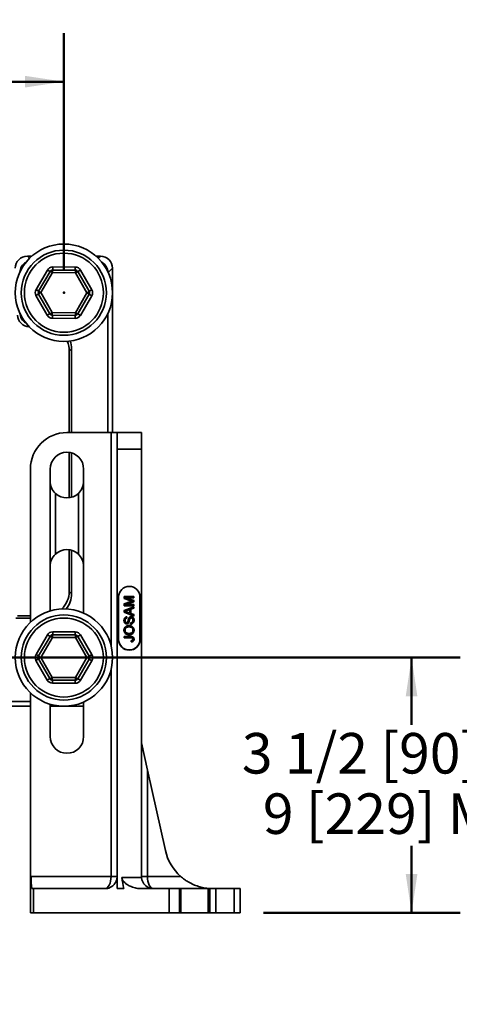
# Model space of a CAD drawing. Units: inches. Extents: x 0.1 to 8.4, y 0.1 to 10.9.
# Drawn here: x 4.3 to 5.5, y 3.7 to 6.2 of the extents above; entities that cross this region are included whole.
import ezdxf

# ---------------------------------------------------------------- set-up
doc = ezdxf.new("R2010")
doc.units = ezdxf.units.IN
doc.header["$MEASUREMENT"] = 0
doc.header["$PDSIZE"] = -1
doc.layers.add('WALL', color=7, linetype='Continuous', lineweight=50)
doc.styles.add('SLDTEXTSTYLE0', font='TXT', dxfattribs={"width": 0.605})
doc.dimstyles.new('SLDDIMSTYLE0', dxfattribs={"dimtxt": 0.101115, "dimasz": 0.1, "dimexe": 0, "dimexo": 0.0625, "dimgap": 0.025279, "dimtad": 0, "dimtih": 1, "dimtoh": 1, "dimdec": 1, "dimlfac": 8, "dimrnd": 1e-09, "dimzin": 12, "dimdsep": 46, "dimlunit": 5, "dimtxsty": 'SLDTEXTSTYLE0', "dimsah": 1, "dimcen": 0.09, "dimadec": 0, "dimazin": 3, "dimtfac": 1, "dimtdec": 3, "dimtofl": 0, "dimtmove": 0, "dimatfit": 3, "dimfxl": 0, "dimfrac": 2, "dimtolj": 1, "dimtzin": 12, "dimarcsym": 0})

# ---------------------------------------------------------------- blocks, each defined once
blk = doc.blocks.new('_D')
at = {"layer": 'WALL'}
for p, q in [((3.3332, 5.5979), (3.3332, 6.2051)), ((4.4582, 5.5979), (4.4582, 6.2051)), ((3.3332, 6.0801), (3.6488, 6.0801)), ((3.78, 6.0801), (3.7453, 6.0801)), ((3.7453, 6.0801), (3.7453, 5.9248)), ((4.0115, 6.0801), (4.0462, 6.0801)), ((4.0462, 6.0801), (4.0462, 5.9248)), ((4.4582, 6.0801), (4.1426, 6.0801)), ((3.7453, 5.9248), (3.78, 5.9248)), ((4.0462, 5.9248), (4.0115, 5.9248))]:
    blk.add_line(p, q, dxfattribs=at)
for points in [[(3.3332, 6.0801), (3.4332, 6.0651), (3.4332, 6.0951)], [(4.4582, 6.0801), (4.3582, 6.0951), (4.3582, 6.0651)]]:
    blk.add_solid(points, dxfattribs=at)
at = {"layer": 'WALL', "attachment_point": 1, "style": 'SLDTEXTSTYLE0'}
for s, insert, char_height in [('9', (3.8572, 6.2375), 0.1042), ('229', (3.78, 6.0591), 0.10417)]:
    blk.add_mtext(s, dxfattribs=dict(at, insert=insert, char_height=char_height))
blk = doc.blocks.new('_D_2')
at = {"layer": 'WALL'}
for p, q in [((4.1901, 4.6004), (5.4764, 4.6004)), ((5.3514, 4.6004), (5.3514, 4.4276)), ((5.3514, 3.9441), (5.3514, 4.117)), ((4.9714, 3.9441), (5.4764, 3.9441))]:
    blk.add_line(p, q, dxfattribs=at)
for points in [[(5.3514, 4.6004), (5.3364, 4.5004), (5.3664, 4.5004)], [(5.3514, 3.9441), (5.3664, 4.0441), (5.3364, 4.0441)]]:
    blk.add_solid(points, dxfattribs=at)
at = {"layer": 'WALL', "char_height": 0.104167, "attachment_point": 1, "style": 'SLDTEXTSTYLE0'}
for s, insert in [('3 1/2 [90] MIN', (4.9154, 4.4065)), ('9 [229] MAX', (4.9694, 4.2513))]:
    blk.add_mtext(s, dxfattribs=dict(at, insert=insert))
blk = doc.blocks.new('_D_4')
at = {"layer": 'WALL'}
for p, q in [((3.8957, 4.306), (3.8957, 2.4754)), ((3.3957, 2.7983), (3.3957, 2.4754)), ((3.3957, 2.6004), (3.8957, 2.6004)), ((3.8957, 2.6004), (4.1508, 2.6004)), ((4.282, 2.6004), (4.2473, 2.6004)), ((4.2473, 2.6004), (4.2473, 2.4451)), ((4.5135, 2.6004), (4.5482, 2.6004)), ((4.5482, 2.6004), (4.5482, 2.4451)), ((4.2473, 2.4451), (4.282, 2.4451)), ((4.5482, 2.4451), (4.5135, 2.4451))]:
    blk.add_line(p, q, dxfattribs=at)
for points in [[(3.3957, 2.6004), (3.4957, 2.5854), (3.4957, 2.6154)], [(3.8957, 2.6004), (3.7957, 2.6154), (3.7957, 2.5854)]]:
    blk.add_solid(points, dxfattribs=at)
at = {"layer": 'WALL', "attachment_point": 1, "style": 'SLDTEXTSTYLE0'}
for s, insert, char_height in [('4', (4.3591, 2.7578), 0.1042), ('102', (4.282, 2.5794), 0.10417)]:
    blk.add_mtext(s, dxfattribs=dict(at, insert=insert, char_height=char_height))

msp = doc.modelspace()

# ---------------------------------------------------------------- linework, layer by layer
at = {"color": 7, "linetype": 'Continuous', "lineweight": 35}
for p, q in [((4.37555686, 5.6316415), (4.36434995, 5.6316415)), ((4.55212324, 5.6316415), (4.54091632, 5.6316415)), ((4.38664457, 5.54602285), (4.41591624, 5.59620551)), ((4.39339293, 5.54208652), (4.42266461, 5.59226918)), ((4.41591624, 5.59620551), (4.42266461, 5.59226918)), ((4.42948254, 5.60395769), (4.42944776, 5.59614526)), ((4.42944776, 5.59614526), (4.48754305, 5.59588658)), ((4.42948254, 5.60395769), (4.48757784, 5.60369901)), ((4.48754305, 5.59588658), (4.48757784, 5.60369901)), ((4.49429141, 5.59195025), (4.50107456, 5.59582633)), ((4.49429141, 5.59195025), (4.52311504, 5.5415089)), ((4.50107456, 5.59582633), (4.52989819, 5.54538499)), ((4.58323659, 5.1785165), (4.58323659, 5.60052814)), ((4.4287997, 5.58940606), (4.39890523, 5.53815568)), ((4.48813107, 5.58914188), (4.4287997, 5.58940606)), ((4.51756796, 5.53762731), (4.48813107, 5.58914188)), ((4.38664457, 5.54602285), (4.39339293, 5.54208652)), ((4.52311504, 5.5415089), (4.52989819, 5.54538499)), ((4.386575, 5.53039801), (4.39335815, 5.53427409)), ((4.41539862, 5.47995667), (4.386575, 5.53039801)), ((4.42218177, 5.48383275), (4.39335815, 5.53427409)), ((4.39890523, 5.53815568), (4.42834212, 5.48664112)), ((4.48767348, 5.48637694), (4.51756796, 5.53762731)), ((4.52308025, 5.53369648), (4.49380858, 5.48351382)), ((4.52982861, 5.52976014), (4.50055694, 5.47957748)), ((4.52308025, 5.53369648), (4.52982861, 5.52976014)), ((4.41539862, 5.47995667), (4.42218177, 5.48383275)), ((4.42834212, 5.48664112), (4.48767348, 5.48637694)), ((4.42889535, 5.47208399), (4.42893013, 5.47989642)), ((4.48699064, 5.47182531), (4.42889535, 5.47208399)), ((4.48702543, 5.47963774), (4.42893013, 5.47989642)), ((4.48702543, 5.47963774), (4.48699064, 5.47182531)), ((4.49380858, 5.48351382), (4.50055694, 5.47957748)), ((4.57150865, 5.1785165), (4.57150865, 5.48502904)), ((4.47777703, 5.39364272), (4.47191306, 5.38777875)), ((4.47777703, 5.1785165), (4.47777703, 5.39364272)), ((4.47191306, 5.38777875), (4.47191306, 5.1785165)), ((4.57932409, 5.1785165), (4.46604909, 5.1785165)), ((4.57932409, 5.1785165), (4.58995202, 5.1785165)), ((4.58995202, 5.1785165), (4.65744909, 5.1785165)), ((4.59494909, 5.13599757), (4.59494909, 5.17709563)), ((4.65744909, 5.1785165), (4.65744909, 5.13599757)), ((4.59494909, 5.13599757), (4.59494909, 4.0066415)), ((4.65744909, 5.13599757), (4.59494909, 5.13599757)), ((4.65744909, 5.13599757), (4.65744909, 4.0378915)), ((4.47191306, 5.12733324), (4.47191306, 5.01094976)), ((4.47777703, 5.01217924), (4.47777703, 5.12610376)), ((4.37229909, 5.0847665), (4.37229909, 4.69116455)), ((4.42308034, 5.0847665), (4.42308034, 4.72034582)), ((4.50901784, 4.71461175), (4.50901784, 5.0847665)), ((4.43661199, 4.86606778), (4.43661199, 5.02221521)), ((4.4954862, 4.86606778), (4.4954862, 5.02221521)), ((4.47191306, 4.87733324), (4.47191306, 4.77003549)), ((4.47777703, 4.76417152), (4.47777703, 4.87610376)), ((4.47191306, 4.77003549), (4.47777703, 4.76417152)), ((4.61288249, 4.75724466), (4.63816122, 4.75724466)), ((4.61288249, 4.75195063), (4.61288249, 4.75724466)), ((4.61288249, 4.75666385), (4.63816122, 4.75666385)), ((4.63816122, 4.75724466), (4.63816122, 4.75369514)), ((4.59885534, 4.7560376), (4.59885534, 4.6471359)), ((4.63031732, 4.74637929), (4.61288249, 4.75195063)), ((4.61288249, 4.73838278), (4.63062115, 4.74400958)), ((4.61288249, 4.73780197), (4.63062115, 4.74342877)), ((4.61288249, 4.73304337), (4.61288249, 4.73838278)), ((4.63816122, 4.73304337), (4.61288249, 4.73304337)), ((4.61677153, 4.75369514), (4.63816122, 4.74697928)), ((4.63816122, 4.75369514), (4.61677153, 4.75369514)), ((4.61677153, 4.75311433), (4.61677153, 4.75369514)), ((4.61677153, 4.75311433), (4.63816122, 4.74639847)), ((4.63816122, 4.74326841), (4.61677153, 4.73659289)), ((4.61677153, 4.73659289), (4.63816122, 4.73659289)), ((4.61677153, 4.73601208), (4.61677153, 4.73659289)), ((4.61677153, 4.73601208), (4.63816122, 4.73601208)), ((4.63062115, 4.74342877), (4.63062115, 4.74400958)), ((4.63433295, 4.74456321), (4.63433295, 4.74514401)), ((4.63816122, 4.74697928), (4.63816122, 4.74326841)), ((4.63816122, 4.73659289), (4.63816122, 4.73304337)), ((4.65354284, 4.6471359), (4.65354284, 4.7560376)), ((4.37229909, 4.70780878), (4.33869402, 4.70780878)), ((4.61288249, 4.72100827), (4.63816122, 4.73100139)), ((4.61288249, 4.72042746), (4.63816122, 4.73042058)), ((4.61288249, 4.71700498), (4.61288249, 4.72100827)), ((4.63816122, 4.70701186), (4.61288249, 4.71700498)), ((4.61579927, 4.71842582), (4.61579927, 4.71900662)), ((4.62046814, 4.71728732), (4.62746637, 4.7147109)), ((4.62046814, 4.71670652), (4.62046814, 4.71728732)), ((4.62046814, 4.71670652), (4.62746637, 4.71413009)), ((4.62746637, 4.72330235), (4.62082261, 4.72085701)), ((4.62746637, 4.7147109), (4.62746637, 4.72330235)), ((4.62746637, 4.71413009), (4.62746637, 4.7147109)), ((4.63816122, 4.72723506), (4.63038315, 4.72437124)), ((4.63038315, 4.72437124), (4.63038315, 4.71364201)), ((4.63038315, 4.71364201), (4.63816122, 4.71077819)), ((4.63038315, 4.7130612), (4.63038315, 4.71364201)), ((4.63038315, 4.7130612), (4.63816122, 4.71019738)), ((4.63816122, 4.73100139), (4.63816122, 4.72723506)), ((4.63816122, 4.71077819), (4.63816122, 4.70701186)), ((4.33464196, 4.70194481), (4.37229909, 4.70194481)), ((4.61547518, 4.69519762), (4.61547518, 4.69577843)), ((4.61924775, 4.6898683), (4.61924775, 4.69044911)), ((4.62001239, 4.70496988), (4.62001239, 4.70142036)), ((4.62148091, 4.6907708), (4.62148091, 4.69135161)), ((4.62487368, 4.70066812), (4.62487368, 4.70124893)), ((4.62556237, 4.68212389), (4.62556237, 4.68270469)), ((4.62941089, 4.68593153), (4.62941089, 4.68948105)), ((4.63098575, 4.70503444), (4.63098575, 4.70561525)), ((4.63556853, 4.69573711), (4.63556853, 4.69631792)), ((4.38664457, 4.60852285), (4.41591624, 4.65870551)), ((4.41591624, 4.65870551), (4.42266461, 4.65476918)), ((4.42948254, 4.66645769), (4.42944776, 4.65864526)), ((4.42944776, 4.65864526), (4.48754305, 4.65838658)), ((4.42948254, 4.66645769), (4.48757784, 4.66619901)), ((4.48754305, 4.65838658), (4.48757784, 4.66619901)), ((4.49429141, 4.65445025), (4.50107456, 4.65832633)), ((4.50107456, 4.65832633), (4.52989819, 4.60788499)), ((4.61547518, 4.67021988), (4.61547518, 4.67080069)), ((4.62589658, 4.6617948), (4.62589658, 4.66237561)), ((4.63556853, 4.67016946), (4.63556853, 4.67075027)), ((4.39339293, 4.60458652), (4.42266461, 4.65476918)), ((4.4287997, 4.65190606), (4.39890523, 4.60065568)), ((4.48813107, 4.65164188), (4.4287997, 4.65190606)), ((4.51756796, 4.60012731), (4.48813107, 4.65164188)), ((4.49429141, 4.65445025), (4.52311504, 4.6040089)), ((4.59885534, 4.6471359), (4.59885534, 4.64655509)), ((4.61288249, 4.65430852), (4.63003881, 4.65430852)), ((4.61288249, 4.650759), (4.61288249, 4.65430852)), ((4.61288249, 4.65372771), (4.63003881, 4.65372771)), ((4.63026668, 4.650759), (4.61288249, 4.650759)), ((4.63003881, 4.65372771), (4.63003881, 4.65430852)), ((4.63110728, 4.6407558), (4.63070724, 4.64430532)), ((4.63556853, 4.64694631), (4.63556853, 4.64752712)), ((4.65354284, 4.6471359), (4.65354284, 4.64655509)), ((4.38664457, 4.60852285), (4.39339293, 4.60458652)), ((4.52311504, 4.6040089), (4.52989819, 4.60788499)), ((4.386575, 4.59289801), (4.39335815, 4.59677409)), ((4.41539862, 4.54245667), (4.386575, 4.59289801)), ((4.42218177, 4.54633275), (4.39335815, 4.59677409)), ((4.39890523, 4.60065568), (4.42834212, 4.54914112)), ((4.48767348, 4.54887694), (4.51756796, 4.60012731)), ((4.52308025, 4.59619648), (4.49380858, 4.54601382)), ((4.52982861, 4.59226014), (4.50055694, 4.54207748)), ((4.52308025, 4.59619648), (4.52982861, 4.59226014)), ((4.41539862, 4.54245667), (4.42218177, 4.54633275)), ((4.42834212, 4.54914112), (4.48767348, 4.54887694)), ((4.42889535, 4.53458399), (4.42893013, 4.54239642)), ((4.48699064, 4.53432531), (4.42889535, 4.53458399)), ((4.48702543, 4.54213774), (4.42893013, 4.54239642)), ((4.48702543, 4.54213774), (4.48699064, 4.53432531)), ((4.49380858, 4.54601382), (4.50055694, 4.54207748)), ((4.37229909, 4.50961845), (4.37229909, 4.0066415)), ((4.30857012, 4.48711944), (4.37229909, 4.48711944)), ((4.42308034, 4.48043718), (4.42308034, 4.3972665)), ((4.50901784, 4.3972665), (4.50901784, 4.48617125)), ((4.31681065, 4.4753915), (4.37229909, 4.4753915)), ((4.42308034, 4.4753915), (4.50901784, 4.4753915)), ((4.65744909, 4.3816415), (4.67307409, 4.31132354)), ((4.67307409, 4.31132354), (4.67307409, 4.0378915)), ((4.71902526, 4.1045272), (4.67307409, 4.31132354)), ((4.37425222, 4.0066415), (4.37425222, 4.0378915)), ((4.37425222, 4.0378915), (4.57932409, 4.0378915)), ((4.59494909, 4.0378915), (4.57932409, 4.0378915)), ((4.60704554, 4.03498745), (4.65758432, 4.03498745)), ((4.67307409, 4.0378915), (4.65744909, 4.0378915)), ((4.67307409, 4.0378915), (4.75836936, 4.0378915)), ((4.37229909, 4.0066415), (4.37229909, 3.9441415)), ((4.37229909, 4.0066415), (4.37425222, 4.0066415)), ((4.37620534, 4.0066415), (4.38011159, 4.0066415)), ((4.38011159, 4.0066415), (4.38011159, 3.9441415)), ((4.38011159, 4.0066415), (4.56369909, 4.0066415)), ((4.59494909, 4.0066415), (4.61188488, 4.0066415)), ((4.65734635, 4.0066415), (4.72827866, 4.0066415)), ((4.72827866, 4.0066415), (4.72827866, 3.9441415)), ((4.72827866, 4.0066415), (4.75508261, 4.0066415)), ((4.75508261, 4.0066415), (4.75508261, 3.9441415)), ((4.75508261, 4.0066415), (4.75908305, 4.0066415)), ((4.75908305, 4.0066415), (4.75908305, 3.9441415)), ((4.75908305, 4.0066415), (4.82926514, 4.0066415)), ((4.82926514, 4.0066415), (4.82926514, 3.9441415)), ((4.82926514, 4.0066415), (4.83326557, 4.0066415)), ((4.83326557, 4.0066415), (4.83326557, 3.9441415)), ((4.83326557, 4.0066415), (4.84886159, 4.0066415)), ((4.84886159, 4.0066415), (4.84886159, 3.9441415)), ((4.84886159, 4.0066415), (4.89573659, 4.0066415)), ((4.89573659, 4.0066415), (4.89573659, 3.9441415)), ((4.89573659, 4.0066415), (4.91136159, 4.0066415)), ((4.91136159, 4.0066415), (4.91136159, 3.9441415)), ((4.37229909, 3.9441415), (4.38011159, 3.9441415)), ((4.38011159, 3.9441415), (4.72827866, 3.9441415)), ((4.72827866, 3.9441415), (4.75508261, 3.9441415)), ((4.75508261, 3.9441415), (4.75908305, 3.9441415)), ((4.75908305, 3.9441415), (4.82926514, 3.9441415)), ((4.82926514, 3.9441415), (4.83326557, 3.9441415)), ((4.83326557, 3.9441415), (4.84886159, 3.9441415)), ((4.84886159, 3.9441415), (4.89573659, 3.9441415)), ((4.89573659, 3.9441415), (4.91136159, 3.9441415))]:
    msp.add_line(p, q, dxfattribs=at)
at = {"color": 8, "linetype": 'Continuous', "lineweight": 35}
for p, q in [((4.36434995, 5.6316415), (4.36977995, 5.6262115)), ((4.54669324, 5.6262115), (4.55212324, 5.6316415)), ((4.58323659, 5.60052814), (4.57212379, 5.58941534)), ((4.57932409, 4.6314208), (4.57932409, 5.1785165)), ((4.57932409, 4.0378915), (4.57932409, 4.5693622))]:
    msp.add_line(p, q, dxfattribs=at)
at = {"color": 7, "linetype": 'Continuous', "lineweight": 35}
for centre, radius in [((4.45823659, 5.5378915), 0.125), ((4.45823659, 5.5378915), 0.109375), ((4.45823659, 5.5378915), 0.1015625), ((4.45823659, 4.6003915), 0.125), ((4.45823659, 4.6003915), 0.109375), ((4.45823659, 4.6003915), 0.1015625)]:
    msp.add_circle(centre, radius, dxfattribs=at)
for centre, radius, start, end in [((4.42941297, 5.58833284), 0.015625, 89.7448813, 149.7448813), ((4.42941297, 5.58833284), 0.0078125, 89.7448813, 149.7448813), ((4.41678151, 5.57165815), 0.02143421, 55.89567169, 74.06942332), ((4.44851545, 5.59091092), 0.01977309, 164.64964378, 184.3647864), ((4.46675183, 5.59067598), 0.02143421, 355.89567169, 14.06942332), ((4.48750826, 5.58807416), 0.0078125, 29.7448813, 89.7448813), ((4.48750826, 5.58807416), 0.015625, 29.7448813, 89.7448813), ((4.49929218, 5.57281997), 0.01977309, 104.64964378, 124.3647864), ((4.4001413, 5.53815018), 0.015625, 149.7448813, 209.7448813), ((4.4001413, 5.53815018), 0.0078125, 149.7448813, 209.7448813), ((4.40843761, 5.55735357), 0.02143421, 225.42033927, 243.5940909), ((4.50917242, 5.55552955), 0.01977309, 295.12497619, 314.84011882), ((4.51633189, 5.53763282), 0.0078125, 329.7448813, 29.7448813), ((4.51633189, 5.53763282), 0.015625, 329.7448813, 29.7448813), ((4.40826627, 5.51887367), 0.02143421, 115.89567169, 134.06942332), ((4.50901333, 5.51980055), 0.01977309, 44.64964378, 64.3647864), ((4.42896492, 5.48770884), 0.015625, 209.7448813, 269.7448813), ((4.41648245, 5.50449535), 0.02143421, 285.42033927, 303.5940909), ((4.42896492, 5.48770884), 0.0078125, 209.7448813, 269.7448813), ((4.44972136, 5.48510702), 0.02143421, 175.89567169, 194.06942332), ((4.48706022, 5.48745016), 0.015625, 269.7448813, 329.7448813), ((4.46795774, 5.48487208), 0.01977309, 344.64964378, 4.3647864), ((4.48706022, 5.48745016), 0.0078125, 269.7448813, 329.7448813), ((4.49897951, 5.50259881), 0.01977309, 235.12497619, 254.84011882), ((4.46604909, 5.0847665), 0.09375, 90, 180), ((4.46604909, 5.0847665), 0.04296875, 0, 180), ((4.46604909, 5.0535165), 0.04296875, 180, 226.75796952), ((4.46604909, 5.0535165), 0.04296875, 313.24203048, 360), ((4.46604909, 5.0535165), 0.04296875, 226.75796952, 313.24203048), ((4.46604909, 4.8347665), 0.04296875, 133.24203048, 180), ((4.46604909, 4.8347665), 0.04296875, 46.75796952, 133.24203048), ((4.46604909, 4.8347665), 0.04296875, 0, 46.75796952), ((4.62619909, 4.75594341), 0.02734391, 0.19736931, 179.80263069), ((4.42941297, 4.65083284), 0.015625, 89.7448813, 149.7448813), ((4.42941297, 4.65083284), 0.0078125, 89.7448813, 149.7448813), ((4.44851545, 4.65341092), 0.01977309, 164.64964378, 184.3647864), ((4.46675183, 4.65317598), 0.02143421, 355.89567169, 14.06942332), ((4.48750826, 4.65057416), 0.0078125, 29.7448813, 89.7448813), ((4.48750826, 4.65057416), 0.015625, 29.7448813, 89.7448813), ((4.41678151, 4.63415815), 0.02143421, 55.89567169, 74.06942332), ((4.49929218, 4.63531997), 0.01977309, 104.64964378, 124.3647864), ((4.62619909, 4.64723009), 0.02734391, 180.19736931, 359.80263069), ((4.62619909, 4.64664928), 0.02734391, 180.19736931, 359.80263069), ((4.4001413, 4.60065018), 0.015625, 149.7448813, 209.7448813), ((4.51633189, 4.60013282), 0.015625, 329.7448813, 29.7448813), ((4.4001413, 4.60065018), 0.0078125, 149.7448813, 209.7448813), ((4.40826627, 4.58137367), 0.02143421, 115.89567169, 134.06942332), ((4.40843761, 4.61985357), 0.02143421, 225.42033927, 243.5940909), ((4.50917242, 4.61802955), 0.01977309, 295.12497619, 314.84011882), ((4.50901333, 4.58230055), 0.01977309, 44.64964378, 64.3647864), ((4.51633189, 4.60013282), 0.0078125, 329.7448813, 29.7448813), ((4.42896492, 4.55020884), 0.015625, 209.7448813, 269.7448813), ((4.41648245, 4.56699535), 0.02143421, 285.42033927, 303.5940909), ((4.42896492, 4.55020884), 0.0078125, 209.7448813, 269.7448813), ((4.44972136, 4.54760702), 0.02143421, 175.89567169, 194.06942332), ((4.48706022, 4.54995016), 0.015625, 269.7448813, 329.7448813), ((4.46795774, 4.54737208), 0.01977309, 344.64964378, 4.3647864), ((4.48706022, 4.54995016), 0.0078125, 269.7448813, 329.7448813), ((4.49897951, 4.56509881), 0.01977309, 235.12497619, 254.84011882), ((4.46604909, 4.3972665), 0.04296875, 180, 0), ((4.84104909, 4.1316415), 0.125, 192.5278651, 228.59037789), ((4.68869909, 4.0378915), 0.03125, 180, 185.33215888), ((4.68869909, 4.0378915), 0.03125, 185.33215888, 270)]:
    msp.add_arc(centre, radius, start, end, dxfattribs=at)
for centre, major_axis, ratio, start_param, end_param in [((4.36462384, 5.60025426), (-0.02229076, 0.02229076), 0.9913117052, 5.5021502175, 7.0642203969), ((4.55184935, 5.60025426), (0.02229076, 0.02229076), 0.9913117052, 5.5021502175, 7.0642203969), ((4.37635177, 5.58852632), (-0.02229076, 0.02229076), 0.9913117052, 6.0263596951, 6.9970816703), ((4.54012141, 5.58852632), (0.02229076, 0.02229076), 0.9913117052, 5.5692889441, 6.5400109192), ((4.3704878, 5.48139271), (-0.02229076, -0.02229076), 0.9913117052, 5.5218305278, 7.0362621185), ((4.37635177, 5.48725668), (-0.02229076, -0.02229076), 0.9913117052, 5.5692889441, 6.5400109192), ((4.40913858, 5.38723098), (0.04458151, 0.04458151), 0.9913117052, 5.5021502175, 5.9193447256), ((4.41500254, 5.39309495), (0.04458151, 0.04458151), 0.9913117052, 5.5021502175, 5.8319170945), ((4.40913858, 4.77058327), (0.04458151, -0.04458151), 0.9913117052, 6.2667448338, 7.0642203969), ((4.41500254, 4.7647193), (0.04458151, -0.04458151), 0.9913117052, 0.1098418592, 0.7810350897), ((4.37620534, 4.0378915), (0, 0.03125), 0.0625, 1.5707963268, 3.1415926536), ((4.56369909, 4.0378915), (0, 0.03125), 0.5, 3.1415926536, 4.7123889804), ((4.36962474, -0.67968008), (0, 5.35714286), 0.0933333333, 5.7773706103, 5.7884012574), ((4.68869909, 4.0378915), (0, 0.03125), 0.5, 1.5707963268, 3.1415926536)]:
    msp.add_ellipse(centre, major_axis=major_axis, ratio=ratio, start_param=start_param, end_param=end_param, dxfattribs=at)
for points, knots in [([(4.58995202, 5.1785165), (4.59054164, 5.17851039), (4.59173773, 5.17849801), (4.5931189, 5.17836586), (4.59415199, 5.17810779), (4.59482155, 5.17770782), (4.59490589, 5.177303), (4.59494909, 5.17709563)], [0, 0, 0, 0, 0.1945519723, 0.3946644517, 0.5892484429, 0.7895953285, 1, 1, 1, 1]), ([(4.63433295, 4.74514401), (4.63358202, 4.74537024), (4.63224105, 4.74577421), (4.63090513, 4.7461944), (4.63031732, 4.74637929)], [0, 0, 0, 0, 0.5599969212, 1, 1, 1, 1]), ([(4.63062115, 4.74400958), (4.63131276, 4.74422545), (4.63254776, 4.74461094), (4.63378748, 4.74498113), (4.63433295, 4.74514401)], [0, 0, 0, 0, 0.5600018537, 1, 1, 1, 1]), ([(4.63062115, 4.74342877), (4.63131276, 4.74364464), (4.63254776, 4.74403013), (4.63378748, 4.74440032), (4.63433295, 4.74456321)], [0, 0, 0, 0, 0.5600018537, 1, 1, 1, 1]), ([(4.62082261, 4.72085701), (4.61988531, 4.72051055), (4.61821156, 4.71989187), (4.61653636, 4.71927712), (4.61579927, 4.71900662)], [0, 0, 0, 0, 0.5600020731, 1, 1, 1, 1]), ([(4.61579927, 4.71900662), (4.61670143, 4.71876665), (4.61831269, 4.71833806), (4.61980944, 4.71760842), (4.62046814, 4.71728732)], [0, 0, 0, 0, 0.5599145935, 1, 1, 1, 1]), ([(4.61579927, 4.71842582), (4.61670143, 4.71818584), (4.61831269, 4.71775725), (4.61980944, 4.71702762), (4.62046814, 4.71670652)], [0, 0, 0, 0, 0.5599145935, 1, 1, 1, 1]), ([(4.61255841, 4.69563726), (4.61257635, 4.69626121), (4.61261224, 4.69750893), (4.61299497, 4.69934902), (4.613659, 4.70110465), (4.61471708, 4.70270979), (4.61623121, 4.70394516), (4.61804812, 4.70476866), (4.61935757, 4.7049028), (4.62001239, 4.70496988)], [0, 0, 0, 0, 0.14020842109, 0.28037352469, 0.42045571342, 0.56031978337, 0.70676818729, 0.85336231015, 1, 1, 1, 1]), ([(4.61948069, 4.68689958), (4.61889552, 4.6869445), (4.61772489, 4.68703435), (4.6161043, 4.68776858), (4.61471714, 4.68885869), (4.61369197, 4.69033293), (4.613025, 4.69201376), (4.61262321, 4.6938074), (4.61258001, 4.69502726), (4.61255841, 4.69563726)], [0, 0, 0, 0, 0.1399025962, 0.279879846, 0.4196908101, 0.5595662338, 0.7063118214, 0.8531401741, 1, 1, 1, 1]), ([(4.61255841, 4.67078052), (4.61260989, 4.67170429), (4.61271282, 4.67355138), (4.61365236, 4.67619076), (4.6151576, 4.6785391), (4.61707816, 4.68029776), (4.61916278, 4.68146801), (4.62122543, 4.68220393), (4.6233769, 4.68263242), (4.62483382, 4.6826806), (4.62556237, 4.68270469)], [0, 0, 0, 0, 0.1399775838, 0.2798863663, 0.4197961775, 0.5596553004, 0.6696981186, 0.7797800595, 0.8898769005, 1, 1, 1, 1]), ([(4.61257642, 4.69536576), (4.61259268, 4.69588621), (4.61262842, 4.69703027), (4.6129964, 4.69876808), (4.61365862, 4.70052387), (4.61471719, 4.70212897), (4.61623119, 4.70336436), (4.61804813, 4.70418785), (4.61935757, 4.70432199), (4.62001239, 4.70438907)], [0, 0, 0, 0, 0.1197580586, 0.263257025, 0.4066711044, 0.549861877, 0.6997935937, 0.8498744952, 1, 1, 1, 1]), ([(4.61258399, 4.67044621), (4.61263259, 4.67128687), (4.61273456, 4.67305053), (4.61365414, 4.67560965), (4.61515712, 4.67795837), (4.61707825, 4.67971693), (4.61916275, 4.6808872), (4.62122543, 4.68162312), (4.6233769, 4.68205161), (4.62483382, 4.68209979), (4.62556237, 4.68212389)], [0, 0, 0, 0, 0.1290475111, 0.2707344021, 0.4124223349, 0.5540589352, 0.6655002936, 0.776981272, 0.8884773399, 1, 1, 1, 1]), ([(4.62001239, 4.70142036), (4.6195108, 4.70134046), (4.61850876, 4.70118084), (4.61713828, 4.70045474), (4.61608102, 4.69920391), (4.61554594, 4.69756095), (4.61549879, 4.69637315), (4.61547518, 4.69577843)], [0, 0, 0, 0, 0.18689677923, 0.3733705749, 0.55964772757, 0.77951923866, 1, 1, 1, 1]), ([(4.61547518, 4.69577843), (4.61548875, 4.69532228), (4.61551588, 4.69441042), (4.61578782, 4.69306417), (4.61635186, 4.69189912), (4.61720348, 4.69107742), (4.61816408, 4.69053674), (4.61888641, 4.69047833), (4.61924775, 4.69044911)], [0, 0, 0, 0, 0.1870686077, 0.3739600864, 0.5603131734, 0.7070056344, 0.8534300323, 1, 1, 1, 1]), ([(4.61547518, 4.69519762), (4.61548875, 4.69474147), (4.61551588, 4.69382961), (4.61578782, 4.69248336), (4.61635186, 4.69131831), (4.61720348, 4.69049661), (4.61816408, 4.68995593), (4.61888641, 4.68989752), (4.61924775, 4.6898683)], [0, 0, 0, 0, 0.1870686077, 0.3739600864, 0.5603131734, 0.7070056344, 0.8534300323, 1, 1, 1, 1]), ([(4.61924775, 4.69044911), (4.61947886, 4.69046029), (4.61994127, 4.69048267), (4.62074247, 4.69073356), (4.62120115, 4.69111746), (4.62148091, 4.69135161)], [0, 0, 0, 0, 0.2804511251, 0.5611277953, 1, 1, 1, 1]), ([(4.61924775, 4.6898683), (4.61947886, 4.68987948), (4.61994127, 4.68990186), (4.62074247, 4.69015275), (4.62120115, 4.69053665), (4.62148091, 4.6907708)], [0, 0, 0, 0, 0.2804511251, 0.5611277953, 1, 1, 1, 1]), ([(4.62494458, 4.69061549), (4.62462267, 4.69004651), (4.62397956, 4.68890981), (4.62258486, 4.68769163), (4.62102238, 4.68701121), (4.61999458, 4.68693679), (4.61948069, 4.68689958)], [0, 0, 0, 0, 0.2802957267, 0.5599768904, 0.7799897285, 1, 1, 1, 1]), ([(4.62148091, 4.69135161), (4.62175133, 4.69176175), (4.62229335, 4.6925838), (4.62273586, 4.69399684), (4.62314149, 4.6954088), (4.62355699, 4.69711139), (4.62406205, 4.69908171), (4.62460318, 4.70052663), (4.62487368, 4.70124893)], [0, 0, 0, 0, 0.139475517, 0.2795533352, 0.4196526507, 0.5597660381, 0.7799309962, 1, 1, 1, 1]), ([(4.62148091, 4.6907708), (4.62175133, 4.69118094), (4.62229335, 4.69200299), (4.62273586, 4.69341603), (4.62314149, 4.69482799), (4.62355699, 4.69653059), (4.62406205, 4.6985009), (4.62460318, 4.69994582), (4.62487368, 4.70066812)], [0, 0, 0, 0, 0.139475517, 0.2795533352, 0.4196526507, 0.5597660381, 0.7799309962, 1, 1, 1, 1]), ([(4.62487368, 4.70124893), (4.62509317, 4.70169489), (4.62553196, 4.70258646), (4.62644645, 4.70377815), (4.62766888, 4.7047925), (4.62922176, 4.70549575), (4.63039758, 4.7055754), (4.63098575, 4.70561525)], [0, 0, 0, 0, 0.1869617087, 0.3737733221, 0.5603983215, 0.7801036851, 1, 1, 1, 1]), ([(4.62487368, 4.70066812), (4.62509317, 4.70111408), (4.62553196, 4.70200565), (4.62644645, 4.70319734), (4.62766888, 4.70421169), (4.62922176, 4.70491494), (4.63039758, 4.70499459), (4.63098575, 4.70503444)], [0, 0, 0, 0, 0.18696170875, 0.37377332209, 0.56039832154, 0.78010368505, 1, 1, 1, 1]), ([(4.62774489, 4.69938341), (4.62747554, 4.69856655), (4.62693669, 4.69693236), (4.62636008, 4.69460737), (4.62574666, 4.69247924), (4.62521188, 4.69123661), (4.62494458, 4.69061549)], [0, 0, 0, 0, 0.279943743, 0.5600414115, 0.7800906929, 1, 1, 1, 1]), ([(4.62556237, 4.68270469), (4.62630219, 4.68267957), (4.62778167, 4.68262934), (4.62996342, 4.68217667), (4.63204936, 4.68140592), (4.63397521, 4.68028864), (4.63563066, 4.67881613), (4.63690954, 4.67702579), (4.63781102, 4.67504364), (4.63838484, 4.67293598), (4.63845182, 4.67148897), (4.63848531, 4.67076539)], [0, 0, 0, 0, 0.1120622148, 0.224099069, 0.33611597, 0.4480949845, 0.560031564, 0.6699796947, 0.779999299, 0.8899882775, 1, 1, 1, 1]), ([(4.62556237, 4.68212389), (4.62630219, 4.68209876), (4.62778167, 4.68204853), (4.62996342, 4.68159586), (4.63204935, 4.68082511), (4.63397524, 4.67970783), (4.63563053, 4.6782353), (4.63691002, 4.67644504), (4.63780921, 4.6744626), (4.63836302, 4.67245943), (4.63842868, 4.6711194), (4.63845891, 4.67050254)], [0, 0, 0, 0, 0.1139066206, 0.2277874632, 0.3416480242, 0.4554700751, 0.5692489926, 0.6810067339, 0.7928371251, 0.9046363865, 1, 1, 1, 1]), ([(4.63115792, 4.70206572), (4.6307212, 4.7020252), (4.62984808, 4.70194418), (4.62882013, 4.70122159), (4.62816031, 4.70031756), (4.62788341, 4.69969492), (4.62774489, 4.69938341)], [0, 0, 0, 0, 0.279527579, 0.5588490635, 0.7792960288, 1, 1, 1, 1]), ([(4.63848531, 4.69647422), (4.63846489, 4.69574318), (4.63842407, 4.69428155), (4.63798329, 4.69212344), (4.63713624, 4.69008504), (4.63574832, 4.68830506), (4.6338826, 4.68698298), (4.63171518, 4.6861216), (4.63017915, 4.6859949), (4.62941089, 4.68593153)], [0, 0, 0, 0, 0.1402135379, 0.2803386276, 0.420304988, 0.5601859058, 0.7067271505, 0.8533169098, 1, 1, 1, 1]), ([(4.62941089, 4.68948105), (4.62988793, 4.68954531), (4.63084189, 4.6896738), (4.63222193, 4.69012217), (4.63346267, 4.69089076), (4.63441258, 4.69202407), (4.63509148, 4.69334996), (4.6355037, 4.69481136), (4.63554692, 4.69581569), (4.63556853, 4.69631792)], [0, 0, 0, 0, 0.140122754, 0.2802102604, 0.4199942637, 0.5598535359, 0.7064988888, 0.853230458, 1, 1, 1, 1]), ([(4.62941089, 4.68890025), (4.62988793, 4.6889645), (4.63084189, 4.68909299), (4.63222193, 4.68954136), (4.63346267, 4.69030995), (4.63441258, 4.69144327), (4.63509148, 4.69276915), (4.6355037, 4.69423055), (4.63554692, 4.69523488), (4.63556853, 4.69573711)], [0, 0, 0, 0, 0.140122754, 0.2802102604, 0.4199942637, 0.5598535359, 0.7064988888, 0.853230458, 1, 1, 1, 1]), ([(4.63098575, 4.70561525), (4.63160398, 4.70556675), (4.63284069, 4.70546974), (4.63455279, 4.70469416), (4.63602712, 4.70355803), (4.63716229, 4.70204137), (4.63794394, 4.70029613), (4.63841034, 4.69840774), (4.63846032, 4.69711871), (4.63848531, 4.69647422)], [0, 0, 0, 0, 0.13990296773, 0.27986346699, 0.41971570681, 0.55963253372, 0.706353508, 0.85318309568, 1, 1, 1, 1]), ([(4.63098575, 4.70503444), (4.63160398, 4.70498594), (4.63284069, 4.70488894), (4.63455282, 4.70411335), (4.63602703, 4.70297721), (4.63716263, 4.7014606), (4.63794261, 4.69971517), (4.63839446, 4.6979108), (4.63844382, 4.69670738), (4.63846675, 4.69614834)], [0, 0, 0, 0, 0.1426755535, 0.2854097786, 0.4280335988, 0.5707232862, 0.7203519649, 0.8700914095, 1, 1, 1, 1]), ([(4.63556853, 4.69631792), (4.63554669, 4.69682086), (4.63550303, 4.69782645), (4.63509015, 4.69928775), (4.63439714, 4.70052879), (4.63342685, 4.70140347), (4.63234851, 4.70195465), (4.63155465, 4.70202871), (4.63115792, 4.70206572)], [0, 0, 0, 0, 0.1868875226, 0.3736712853, 0.5602389492, 0.7067843141, 0.8534662671, 1, 1, 1, 1]), ([(4.62585607, 4.65882609), (4.62491242, 4.65885713), (4.62302565, 4.6589192), (4.62025756, 4.65957668), (4.61767141, 4.6607691), (4.61564721, 4.66247578), (4.6141596, 4.66439609), (4.61319984, 4.66640661), (4.61265112, 4.66856684), (4.61258931, 4.67004258), (4.61255841, 4.67078052)], [0, 0, 0, 0, 0.14009067278, 0.28010394745, 0.42001348556, 0.55988604278, 0.66989899813, 0.77990304899, 0.88994206213, 1, 1, 1, 1]), ([(4.62553705, 4.67915517), (4.62484886, 4.67913307), (4.62347279, 4.67908887), (4.62144507, 4.67865705), (4.61952348, 4.67788217), (4.617805, 4.6766495), (4.61648406, 4.67496464), (4.6156218, 4.672955), (4.61552407, 4.67151892), (4.61547518, 4.67080069)], [0, 0, 0, 0, 0.140210428, 0.28036020338, 0.42043335414, 0.5603602059, 0.70690629443, 0.85341301753, 1, 1, 1, 1]), ([(4.61547518, 4.67080069), (4.61552019, 4.67009265), (4.61561016, 4.66867707), (4.61641448, 4.66668105), (4.61765865, 4.6649433), (4.61937815, 4.66358398), (4.62145819, 4.66281455), (4.62366374, 4.66243332), (4.6251522, 4.66239485), (4.62589658, 4.66237561)], [0, 0, 0, 0, 0.1399750701, 0.2798494599, 0.4198409657, 0.5595711296, 0.7062482607, 0.8530940692, 1, 1, 1, 1]), ([(4.61547518, 4.67021988), (4.61552019, 4.66951184), (4.61561016, 4.66809627), (4.61641448, 4.66610024), (4.61765865, 4.66436249), (4.61937815, 4.66300317), (4.62145819, 4.66223375), (4.62366374, 4.66185252), (4.6251522, 4.66181404), (4.62589658, 4.6617948)], [0, 0, 0, 0, 0.1399750701, 0.2798494599, 0.4198409657, 0.5595711296, 0.7062482607, 0.8530940692, 1, 1, 1, 1]), ([(4.63556853, 4.67075027), (4.63552865, 4.67143773), (4.63544892, 4.6728121), (4.63468749, 4.67476106), (4.63344659, 4.67642713), (4.63180332, 4.67776365), (4.62983506, 4.67862979), (4.62770515, 4.67908826), (4.62625986, 4.67913286), (4.62553705, 4.67915517)], [0, 0, 0, 0, 0.1399858747, 0.2798562784, 0.4197556696, 0.5597002438, 0.706362311, 0.8531479391, 1, 1, 1, 1]), ([(4.63848531, 4.67076539), (4.63843741, 4.66985865), (4.63834163, 4.66804557), (4.63743368, 4.66545015), (4.6359726, 4.66313721), (4.63394722, 4.66121171), (4.63146023, 4.65986266), (4.62871653, 4.65898461), (4.62680954, 4.65887893), (4.62585607, 4.65882609)], [0, 0, 0, 0, 0.1400395391, 0.2800174429, 0.4199710089, 0.559911383, 0.7065581963, 0.8532824644, 1, 1, 1, 1]), ([(4.62589658, 4.66237561), (4.62656896, 4.66239973), (4.62791354, 4.66244795), (4.62989308, 4.66289008), (4.63174358, 4.66372379), (4.63335829, 4.66500737), (4.63463203, 4.66666402), (4.6354401, 4.66864409), (4.63552571, 4.67004802), (4.63556853, 4.67075027)], [0, 0, 0, 0, 0.1401562318, 0.2802793817, 0.4202991604, 0.5602779187, 0.7068353515, 0.8533580118, 1, 1, 1, 1]), ([(4.62589658, 4.6617948), (4.62656896, 4.66181892), (4.62791354, 4.66186714), (4.62989308, 4.66230927), (4.63174358, 4.66314299), (4.63335829, 4.66442656), (4.63463203, 4.66608321), (4.6354401, 4.66806329), (4.63552571, 4.66946721), (4.63556853, 4.67016946)], [0, 0, 0, 0, 0.1401562318, 0.2802793817, 0.4202991604, 0.5602779187, 0.7068353515, 0.8533580118, 1, 1, 1, 1]), ([(4.63003881, 4.65430852), (4.63062573, 4.65429752), (4.63179933, 4.65427554), (4.63354727, 4.65404173), (4.63523979, 4.65351596), (4.63673478, 4.65248275), (4.63778775, 4.65097743), (4.6383938, 4.64921934), (4.6384548, 4.64799383), (4.63848531, 4.6473809)], [0, 0, 0, 0, 0.14021986867, 0.28038606719, 0.42034283329, 0.56014650734, 0.70658030134, 0.85324628012, 1, 1, 1, 1]), ([(4.63003881, 4.65372771), (4.63062572, 4.65371671), (4.63179933, 4.65369473), (4.6335473, 4.65346093), (4.63523966, 4.65293513), (4.63673526, 4.65190201), (4.63778584, 4.65039633), (4.63837162, 4.64872329), (4.63843207, 4.64758588), (4.63845998, 4.64706072)], [0, 0, 0, 0, 0.1432204665, 0.2863861143, 0.429337848, 0.5721332136, 0.7217005786, 0.871505097, 1, 1, 1, 1]), ([(4.63556853, 4.64752712), (4.63554923, 4.6478224), (4.63551064, 4.64841281), (4.63514447, 4.64923576), (4.63456292, 4.6499175), (4.63370164, 4.65042766), (4.63262961, 4.6506539), (4.63145089, 4.65074541), (4.63066146, 4.65075446), (4.63026668, 4.650759)], [0, 0, 0, 0, 0.1249403664, 0.2498188129, 0.374761688, 0.499602649, 0.6661411496, 0.8330458379, 1, 1, 1, 1]), ([(4.63070724, 4.64430532), (4.6312561, 4.64433954), (4.63235267, 4.64440791), (4.63371408, 4.64471405), (4.63466795, 4.64528735), (4.63520095, 4.64593044), (4.63552016, 4.64670363), (4.6355524, 4.64725248), (4.63556853, 4.64752712)], [0, 0, 0, 0, 0.2504584912, 0.50039517, 0.6252510513, 0.750114617, 0.8749643985, 1, 1, 1, 1]), ([(4.63070724, 4.64372451), (4.6312561, 4.64375873), (4.63235267, 4.6438271), (4.63371408, 4.64413324), (4.63466795, 4.64470654), (4.63520095, 4.64534963), (4.63552016, 4.64612282), (4.6355524, 4.64667168), (4.63556853, 4.64694631)], [0, 0, 0, 0, 0.2504584912, 0.50039517, 0.6252510513, 0.750114617, 0.8749643985, 1, 1, 1, 1]), ([(4.63848531, 4.6473809), (4.63846439, 4.64685101), (4.63842259, 4.64579188), (4.6379862, 4.64424953), (4.63717695, 4.64286158), (4.63594686, 4.64177419), (4.63442666, 4.64110682), (4.63277918, 4.64077954), (4.6316647, 4.64076371), (4.63110728, 4.6407558)], [0, 0, 0, 0, 0.140164652, 0.2801599394, 0.4200038366, 0.55978473, 0.7063680858, 0.8531381108, 1, 1, 1, 1]), ([(4.59494909, 4.0378915), (4.59491558, 4.03680969), (4.59484845, 4.03464236), (4.59432474, 4.03143717), (4.59350686, 4.02831802), (4.59236822, 4.02532802), (4.59095067, 4.02249409), (4.58924665, 4.01979852), (4.58726087, 4.01728149), (4.58501601, 4.01496863), (4.58248745, 4.01284468), (4.5796759, 4.01096192), (4.57660074, 4.00936185), (4.57343421, 4.00813106), (4.570214, 4.00727561), (4.56697802, 4.00674243), (4.56479121, 4.00667512), (4.56369909, 4.0066415)], [0, 0, 0, 0, 0.062946465, 0.1261091195, 0.1890683888, 0.251868871, 0.3148634145, 0.3776892451, 0.4434671887, 0.5094293218, 0.5752318713, 0.6476680199, 0.7203092516, 0.7927619342, 0.8617878247, 0.9309749772, 1, 1, 1, 1]), ([(4.65734635, 4.0066415), (4.65517278, 4.00670347), (4.65081799, 4.00682763), (4.64423454, 4.00782601), (4.63767914, 4.00942125), (4.63158897, 4.01154364), (4.62600223, 4.01406658), (4.62150887, 4.01664416), (4.61773401, 4.01929936), (4.61466339, 4.02190789), (4.61203924, 4.0246985), (4.60989922, 4.0276168), (4.60846978, 4.03027197), (4.6075213, 4.03275566), (4.6072041, 4.03424369), (4.60704554, 4.03498745)], [0, 0, 0, 0, 0.11412130697, 0.22864453333, 0.3431347096, 0.45721078711, 0.55089400511, 0.64453218213, 0.70750207629, 0.77055989238, 0.83336162984, 0.88378214128, 0.93412208039, 0.96707195437, 1, 1, 1, 1]), ([(4.75836936, 4.0378915), (4.7599023, 4.03657844), (4.76297333, 4.03394789), (4.76779155, 4.03030992), (4.77271969, 4.02691595), (4.778153, 4.02354973), (4.7841035, 4.02029007), (4.7905744, 4.01721539), (4.79713025, 4.01454447), (4.8037407, 4.01227311), (4.81068983, 4.01030973), (4.81798006, 4.00870758), (4.82560683, 4.00751946), (4.83325433, 4.00680662), (4.83840565, 4.00664248), (4.84100232, 4.00664152), (4.84104909, 4.0066415)], [0, 0, 0, 0, 0.0627965566, 0.1258048427, 0.1888889113, 0.2517891328, 0.3298567646, 0.4081551661, 0.4865999287, 0.5650247783, 0.6431987903, 0.7319111734, 0.8207694409, 0.9096414418, 0.9983725823, 1, 1, 1, 1])]:
    msp.add_open_spline(points, degree=3, knots=knots, dxfattribs=at)
at = {"layer": 'WALL'}
msp.add_point((4.45823659, 5.5378915), dxfattribs=at)

# ---------------------------------------------------------------- dimensions: what is measured, and where the dimension line sits
for base, p1, p2, picture, middle in [((4.45823659, 6.08011121), (3.33323659, 5.5378915), (4.45823659, 5.5378915), '_D', (3.89573659, 6.08011121)), ((3.39573659, 2.6003915), (3.89573659, 4.3660165), (3.39573659, 2.85827099), '_D_4', (4.39772875, 2.6003915))]:
    dim = msp.add_linear_dim(base=base, p1=p1, p2=p2, dimstyle='SLDDIMSTYLE0', dxfattribs=at)
    dim.commit()
    dim.dimension.update_dxf_attribs({"geometry": picture, "text_midpoint": middle, "dimtype": 160})
dim = msp.add_linear_dim(base=(5.35136159, 4.6003915), p1=(4.91136159, 3.9441415), p2=(4.13011159, 4.6003915), angle=90, text='3 1/2 [90] MIN\\P9 [229] MAX', dimstyle='SLDDIMSTYLE0', dxfattribs=at)
dim.commit()
dim.dimension.update_dxf_attribs({"geometry": '_D_2', "text_midpoint": (5.35136159, 4.2722665), "dimtype": 160})

doc.saveas('drawing.dxf')
